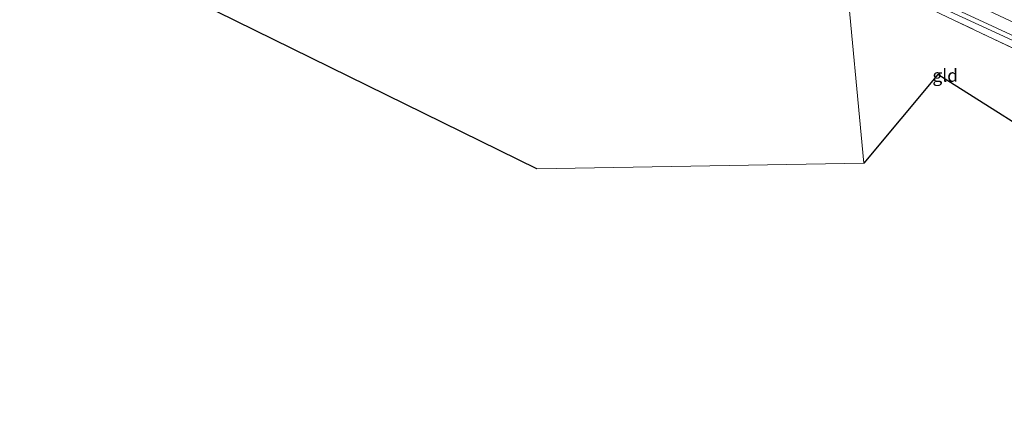
# Model space of a CAD drawing. Units: metres. Extents: x 130000 to 140000, y 409424 to 412500.
# Drawn here: x 135208 to 135401, y 411756 to 411832 of the extents above; entities that cross this region are included whole.
import ezdxf
from ezdxf.enums import TextEntityAlignment as Align

# ---------------------------------------------------------------- set-up
doc = ezdxf.new("R2010")
doc.units = ezdxf.units.M
doc.linetypes.add('IE-TERREINAFSCHEIDING', pattern=[10, 8, -2])
for name, color, linetype, lineweight in [('B-ME-IE-GRASLAND-GV-B6', 93, 'Continuous', 18), ('B-ME-IE-GRONDWERKLIJN-GROND_INGERICHT-GV-B6', 253, 'Continuous', 18), ('B-ME-IE-HULPGEOMETRIE-L-B1', 53, 'Continuous', 18), ('B-ME-IE-TERREINAFSCHEIDING-RASTERHEKWERK-L-B1', 8, 'IE-TERREINAFSCHEIDING', 18), ('B-ME-KG-KADASTRAAL-OPNAMEDTMGRENS-L-B1', 10, 'Continuous', 25), ('B-ME-OG-WATER-GV-B6', 153, 'Continuous', 18)]:
    doc.layers.add(name, color=color, linetype=linetype, lineweight=lineweight)
doc.styles.add('NLCS-ISO', font='NLCS-ISO.TTF')

msp = doc.modelspace()

# ---------------------------------------------------------------- linework, layer by layer
at = {"layer": 'B-ME-IE-GRASLAND-GV-B6'}
for points in [[(135369.426, 411847.858, 3.01), (135396.927, 411834.572, 2.546), (135419.924, 411823.838, 2.461), (135442.416, 411811.764, 2.161), (135443.18, 411811.246, 2.154), (135442.986, 411810.683, 1.896), (135442.758, 411810.229, 1.168), (135430.049, 411816.381, 1.168), (135420.472, 411820.979, 1.183), (135408.89, 411826.36, 1.183), (135399.6, 411830.635, 1.183), (135389.31, 411835.415, 1.183), (135378.642, 411840.485, 1.183), (135369.742, 411844.524, 1.183), (135369.426, 411847.858, 3.01)], [(135369.848, 411843.416, 1.168), (135411.666, 411824.13, 1.168), (135430.852, 411815.027, 1.168), (135442.351, 411809.42, 1.168), (135441.69, 411808.124, 1.967), (135432.854, 411812.164, 2.088), (135414.205, 411821.308, 1.997), (135413.056, 411821.872, 1.992), (135391.292, 411832.18, 1.901), (135369.941, 411842.431, 1.828), (135369.848, 411843.416, 1.168)]]:
    msp.add_polyline3d(points, dxfattribs=at)
at = {"layer": 'B-ME-IE-GRONDWERKLIJN-GROND_INGERICHT-GV-B6'}
for points in [[(135369.941, 411842.431, 1.828), (135373.571, 411804.205, 1.776), (135309.486, 411803.116, 1.539)], [(135373.571, 411804.205, 1.776), (135369.941, 411842.431, 1.828), (135391.292, 411832.18, 1.901), (135413.056, 411821.872, 1.992), (135414.513, 411804.901, 1.903), (135388.034, 411821.575, 1.776), (135373.571, 411804.205, 1.776)], [(135309.486, 411803.116, 1.539), (135246.812, 411833.887, 1.777)]]:
    msp.add_polyline3d(points, dxfattribs=at)
at = {"layer": 'B-ME-IE-HULPGEOMETRIE-L-B1'}
msp.add_polyline3d([(135358.247, 411965.577, 1.152), (135364.657, 411898.075, 1.341), (135364.723, 411897.387, 0.976), (135364.814, 411896.42, 1.341), (135365.529, 411894.206, 2.189), (135365.6899, 411888.7539, 4.2202), (135365.7566, 411886.4925, 4.3032), (135367.383, 411869.3686, 3.6967), (135367.4546, 411868.6137, 3.6857), (135367.632, 411866.7452, 3.7587), (135368.8838, 411853.5645, 3.1553), (135369.426, 411847.858, 3.01), (135369.742, 411844.524, 1.183), (135369.848, 411843.416, 1.168), (135369.941, 411842.431, 1.828), (135373.571, 411804.205, 1.776), (135309.486, 411803.116, 1.539)], dxfattribs=at)
at = {"layer": 'B-ME-IE-TERREINAFSCHEIDING-RASTERHEKWERK-L-B1'}
msp.add_polyline3d([(135413.056, 411821.872, 1.992), (135391.292, 411832.18, 1.901), (135369.941, 411842.431, 1.828)], dxfattribs=at)
at = {"layer": 'B-ME-KG-KADASTRAAL-OPNAMEDTMGRENS-L-B1'}
for points in [[(135309.486, 411803.116, 1.539), (135246.812, 411833.887, 1.777), (135246.377, 411833.946, 1.431), (135245.05, 411834.125, 1.447), (135244.4859, 411834.2018, 1.7547), (135241.4718, 411834.6088, 2.0247), (135237.1924, 411835.187, 2.0095), (135234.965, 411835.468, 2.183), (135226.672, 411836.214, 3.75), (135222.047, 411836.664, 3.547), (135214.5599, 411837.6971, 5.3444), (135207.6315, 411838.6533, 5.3589), (135199.8923, 411839.7207, 2.9702), (135195.654, 411840.306, 2.083), (135193.342, 411840.625, 1.686)], [(135633.6941, 411681.019, 1.7829), (135516.798, 411762.649, 1.706), (135516.255, 411764.627, 0.697), (135512.807, 411768.486, 0.697), (135510.838, 411768.128, 1.949), (135509.868, 411768.071, 1.911), (135415.299, 411804.914, 1.902), (135414.513, 411804.901, 1.903), (135388.034, 411821.575, 1.776), (135373.571, 411804.205, 1.776)]]:
    msp.add_polyline3d(points, dxfattribs=at)
at = {"layer": 'B-ME-OG-WATER-GV-B6'}
msp.add_polyline3d([(135369.742, 411844.524, 1.183), (135378.642, 411840.485, 1.183), (135389.31, 411835.415, 1.183), (135399.6, 411830.635, 1.183), (135408.89, 411826.36, 1.183), (135420.472, 411820.979, 1.183), (135430.049, 411816.381, 1.168), (135442.758, 411810.229, 1.168), (135442.351, 411809.42, 1.168), (135430.852, 411815.027, 1.168), (135411.666, 411824.13, 1.168), (135369.848, 411843.416, 1.168), (135369.742, 411844.524, 1.183)], dxfattribs=at)

# ---------------------------------------------------------------- texts
at = {"layer": 'B-ME-IE-GRONDWERKLIJN-GROND_INGERICHT-GV-B6', "ltscale": 0.2, "style": 'NLCS-ISO'}
msp.add_text('gld', height=2.5, dxfattribs=at).set_placement((135389.4933, 411821.4101), align=Align.MIDDLE_CENTER)

doc.saveas('drawing.dxf')
